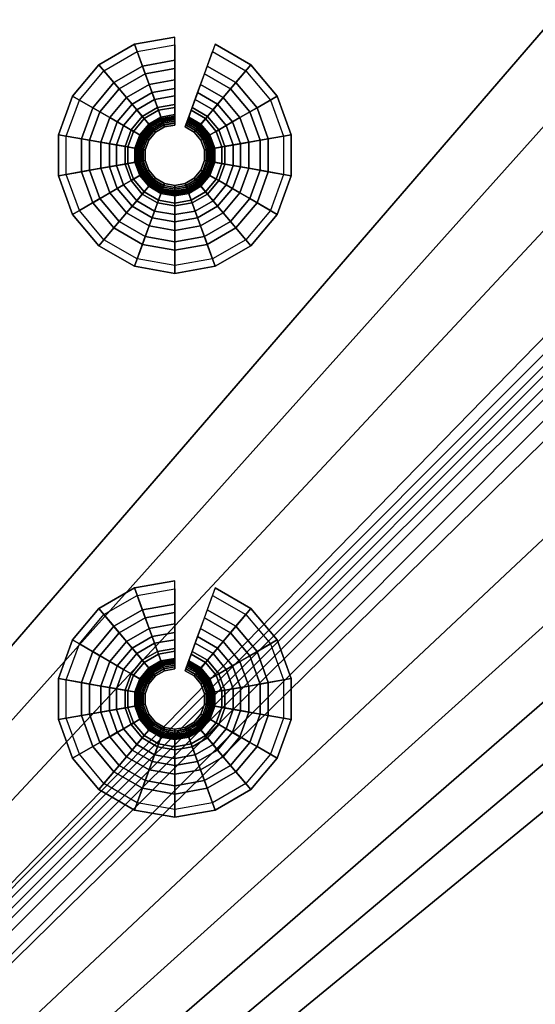
# Model space of a CAD drawing. Extents: x 0 to 47.9, y 0 to 41.2.
# Drawn here: x 32.5 to 33.8, y 7.4 to 9.9 of the extents above; entities that cross this region are included whole.
import ezdxf

# ---------------------------------------------------------------- set-up
doc = ezdxf.new("R2010")
doc.units = 0
doc.layers.add('CROMADO', color=40, linetype='CONTINUOUS')
doc.layers.add('SALIDA', color=140, linetype='CONTINUOUS')

msp = doc.modelspace()

# ---------------------------------------------------------------- linework, layer by layer
at = {"layer": 'CROMADO'}
for points in [[(27.8928, 22.9379, 101.4497), (45.5483, 20.799, 101.4497), (27.9089, 3.098, 101.4497)], [(36.3252, 12.7482, 102.5496), (27.9728, 22.938, 102.5496), (27.9889, 3.098, 102.5496)], [(27.9089, 3.098, 101.4497), (45.5483, 20.799, 101.4497), (45.5773, 20.7389, 101.4497)], [(27.9089, 3.098, 101.4497), (45.5773, 20.7389, 101.4497), (27.9151, 3.0673, 101.4497)], [(27.9151, 3.0673, 101.4497), (45.5773, 20.7389, 101.4497), (45.6295, 20.6973, 101.4497)], [(27.9151, 3.0673, 101.4497), (45.6295, 20.6973, 101.4497), (27.9324, 3.0414, 101.4497)], [(27.9324, 3.0414, 101.4497), (45.6295, 20.6973, 101.4497), (27.989, 3.018, 101.4497)], [(27.989, 3.018, 101.4497), (45.6295, 20.6973, 101.4497), (47.829, 3.0341, 101.4497)], [(36.3252, 12.7482, 102.5496), (27.9889, 3.098, 102.5496), (36.3974, 12.4788, 102.5496)], [(36.3974, 12.4788, 102.5496), (27.9889, 3.098, 102.5496), (36.5152, 12.2261, 102.5496)], [(27.9889, 3.098, 102.5496), (36.6752, 11.9976, 102.5496), (36.5152, 12.2261, 102.5496)], [(27.9889, 3.098, 102.5496), (36.8724, 11.8004, 102.5496), (36.6752, 11.9976, 102.5496)], [(37.1009, 11.6404, 102.5496), (36.8724, 11.8004, 102.5496), (27.9889, 3.098, 102.5496)], [(37.1009, 11.6404, 102.5496), (27.9889, 3.098, 102.5496), (37.3536, 11.5226, 102.5496)], [(37.3536, 11.5226, 102.5496), (27.9889, 3.098, 102.5496), (37.623, 11.4504, 102.5496)], [(47.8289, 3.1141, 102.5496), (38.1787, 11.4504, 102.5496), (27.9889, 3.098, 102.5496)], [(27.9889, 3.098, 102.5496), (38.1787, 11.4504, 102.5496), (37.9009, 11.4261, 102.5496)], [(27.9889, 3.098, 102.5496), (37.9009, 11.4261, 102.5496), (37.623, 11.4504, 102.5496)]]:
    msp.add_3dface(points, dxfattribs=at)

# ---------------------------------------------------------------- meshes
at = {"layer": 'SALIDA'}
mesh = msp.add_polymesh((9, 4), dxfattribs=at)
for k, corner in enumerate([(32.92, 9.7608, 101.2905), (32.92, 9.8108, 101.3589), (32.92, 9.8698, 101.4197), (32.92, 9.8698, 101.4497), (32.8548, 9.7493, 101.2905), (32.8377, 9.7963, 101.3589), (32.8175, 9.8517, 101.4197), (32.8175, 9.8517, 101.4497), (32.7974, 9.7161, 101.2905), (32.7652, 9.7545, 101.3589), (32.7273, 9.7996, 101.4197), (32.7273, 9.7996, 101.4497), (32.7548, 9.6654, 101.2905), (32.7115, 9.6904, 101.3589), (32.6604, 9.7199, 101.4197), (32.6604, 9.7199, 101.4497), (32.7321, 9.6031, 101.2905), (32.6829, 9.6118, 101.3589), (32.6248, 9.6221, 101.4197), (32.6248, 9.6221, 101.4497), (32.7321, 9.5369, 101.2905), (32.6829, 9.5282, 101.3589), (32.6248, 9.5179, 101.4197), (32.6248, 9.5179, 101.4497), (32.7548, 9.4746, 101.2905), (32.7115, 9.4496, 101.3589), (32.6604, 9.4201, 101.4197), (32.6604, 9.4201, 101.4497), (32.7974, 9.4239, 101.2905), (32.7652, 9.3855, 101.3589), (32.7273, 9.3404, 101.4197), (32.7273, 9.3404, 101.4497), (32.8548, 9.3907, 101.2905), (32.8377, 9.3437, 101.3589), (32.8175, 9.2883, 101.4197), (32.8175, 9.2883, 101.4497)]):
    mesh.set_mesh_vertex(divmod(k, 4), corner)
mesh = msp.add_polymesh((9, 9), dxfattribs=at)
for k, corner in enumerate([(32.92, 9.8499, 101.4285), (32.92, 9.7897, 101.3629), (32.92, 9.7389, 101.2896), (32.92, 9.6985, 101.2102), (32.92, 9.6693, 101.126), (32.92, 9.6518, 101.0386), (32.92, 9.6464, 100.9497), (32.92, 9.6515, 100.9504), (32.92, 9.6562, 100.9523), (32.8243, 9.8331, 101.4285), (32.8449, 9.7764, 101.3629), (32.8623, 9.7287, 101.2896), (32.8761, 9.6908, 101.2102), (32.8861, 9.6633, 101.126), (32.892, 9.6469, 101.0386), (32.8939, 9.6418, 100.9497), (32.8922, 9.6466, 100.9504), (32.8905, 9.651, 100.9523), (32.7401, 9.7844, 101.4285), (32.7788, 9.7383, 101.3629), (32.8115, 9.6994, 101.2896), (32.8374, 9.6685, 101.2102), (32.8562, 9.6461, 101.126), (32.8674, 9.6327, 101.0386), (32.8709, 9.6285, 100.9497), (32.8677, 9.6324, 100.9504), (32.8646, 9.6361, 100.9523), (32.6776, 9.71, 101.4285), (32.7298, 9.6798, 101.3629), (32.7738, 9.6544, 101.2896), (32.8087, 9.6343, 101.2102), (32.834, 9.6197, 101.126), (32.8492, 9.6109, 101.0386), (32.8539, 9.6082, 100.9497), (32.8495, 9.6107, 100.9504), (32.8453, 9.6131, 100.9523), (32.6443, 9.6186, 101.4285), (32.7037, 9.6081, 101.3629), (32.7537, 9.5993, 101.2896), (32.7935, 9.5923, 101.2102), (32.8222, 9.5872, 101.126), (32.8394, 9.5842, 101.0386), (32.8448, 9.5833, 100.9497), (32.8398, 9.5841, 100.9504), (32.8351, 9.585, 100.9523), (32.6443, 9.5214, 101.4285), (32.7037, 9.5319, 101.3629), (32.7537, 9.5407, 101.2896), (32.7935, 9.5477, 101.2102), (32.8222, 9.5528, 101.126), (32.8394, 9.5558, 101.0386), (32.8448, 9.5567, 100.9497), (32.8398, 9.5559, 100.9504), (32.8351, 9.555, 100.9523), (32.6776, 9.43, 101.4285), (32.7298, 9.4602, 101.3629), (32.7738, 9.4856, 101.2896), (32.8087, 9.5057, 101.2102), (32.834, 9.5203, 101.126), (32.8492, 9.5291, 101.0386), (32.8539, 9.5318, 100.9497), (32.8495, 9.5293, 100.9504), (32.8453, 9.5269, 100.9523), (32.7401, 9.3556, 101.4285), (32.7788, 9.4017, 101.3629), (32.8115, 9.4406, 101.2896), (32.8374, 9.4716, 101.2102), (32.8562, 9.4939, 101.126), (32.8674, 9.5073, 101.0386), (32.8709, 9.5115, 100.9497), (32.8677, 9.5076, 100.9504), (32.8646, 9.5039, 100.9523), (32.8243, 9.3069, 101.4285), (32.8449, 9.3636, 101.3629), (32.8623, 9.4113, 101.2896), (32.8761, 9.4492, 101.2102), (32.8861, 9.4767, 101.126), (32.892, 9.4931, 101.0386), (32.8939, 9.4983, 100.9497), (32.8922, 9.4934, 100.9504), (32.8905, 9.489, 100.9523)]):
    mesh.set_mesh_vertex(divmod(k, 9), corner)
mesh = msp.add_polymesh((2, 4), dxfattribs=at)
for k, corner in enumerate([(33.0426, 9.7161, 101.2905), (33.0748, 9.7545, 101.3589), (33.1127, 9.7996, 101.4197), (33.1127, 9.7996, 101.4497), (32.9853, 9.7493, 101.2905), (33.0024, 9.7963, 101.3589), (33.0225, 9.8517, 101.4197), (33.0225, 9.8517, 101.4497)]):
    mesh.set_mesh_vertex(divmod(k, 4), corner)
mesh = msp.add_polymesh((2, 9), dxfattribs=at)
for k, corner in enumerate([(33.1, 9.7844, 101.4285), (33.0612, 9.7383, 101.3629), (33.0286, 9.6994, 101.2896), (33.0026, 9.6685, 101.2102), (32.9839, 9.6461, 101.126), (32.9726, 9.6327, 101.0386), (32.9691, 9.6285, 100.9497), (32.9724, 9.6324, 100.9504), (32.9754, 9.6361, 100.9523), (33.0158, 9.8331, 101.4285), (32.9952, 9.7764, 101.3629), (32.9778, 9.7287, 101.2896), (32.964, 9.6908, 101.2102), (32.954, 9.6633, 101.126), (32.948, 9.6469, 101.0386), (32.9461, 9.6418, 100.9497), (32.9479, 9.6466, 100.9504), (32.9495, 9.651, 100.9523)]):
    mesh.set_mesh_vertex(divmod(k, 9), corner)
mesh = msp.add_polymesh((9, 4), dxfattribs=at)
for k, corner in enumerate([(32.8548, 9.3907, 101.2905), (32.8377, 9.3437, 101.3589), (32.8175, 9.2883, 101.4197), (32.8175, 9.2883, 101.4497), (32.92, 9.3792, 101.2905), (32.92, 9.3292, 101.3589), (32.92, 9.2702, 101.4197), (32.92, 9.2702, 101.4497), (32.9853, 9.3907, 101.2905), (33.0024, 9.3437, 101.3589), (33.0225, 9.2883, 101.4197), (33.0225, 9.2883, 101.4497), (33.0426, 9.4239, 101.2905), (33.0748, 9.3855, 101.3589), (33.1127, 9.3404, 101.4197), (33.1127, 9.3404, 101.4497), (33.0852, 9.4746, 101.2905), (33.1286, 9.4496, 101.3589), (33.1796, 9.4201, 101.4197), (33.1796, 9.4201, 101.4497), (33.1079, 9.5369, 101.2905), (33.1572, 9.5282, 101.3589), (33.2152, 9.5179, 101.4197), (33.2152, 9.5179, 101.4497), (33.1079, 9.6031, 101.2905), (33.1572, 9.6118, 101.3589), (33.2152, 9.6221, 101.4197), (33.2152, 9.6221, 101.4497), (33.0852, 9.6654, 101.2905), (33.1286, 9.6904, 101.3589), (33.1796, 9.7199, 101.4197), (33.1796, 9.7199, 101.4497), (33.0426, 9.7161, 101.2905), (33.0748, 9.7545, 101.3589), (33.1127, 9.7996, 101.4197), (33.1127, 9.7996, 101.4497)]):
    mesh.set_mesh_vertex(divmod(k, 4), corner)
mesh = msp.add_polymesh((9, 9), dxfattribs=at)
for k, corner in enumerate([(32.8243, 9.3069, 101.4285), (32.8449, 9.3636, 101.3629), (32.8623, 9.4113, 101.2896), (32.8761, 9.4492, 101.2102), (32.8861, 9.4767, 101.126), (32.892, 9.4931, 101.0386), (32.8939, 9.4983, 100.9497), (32.8922, 9.4934, 100.9504), (32.8905, 9.489, 100.9523), (32.92, 9.2901, 101.4285), (32.92, 9.3503, 101.3629), (32.92, 9.4011, 101.2896), (32.92, 9.4415, 101.2102), (32.92, 9.4707, 101.126), (32.92, 9.4882, 101.0386), (32.92, 9.4936, 100.9497), (32.92, 9.4885, 100.9504), (32.92, 9.4838, 100.9523), (33.0158, 9.3069, 101.4285), (32.9952, 9.3636, 101.3629), (32.9778, 9.4113, 101.2896), (32.964, 9.4492, 101.2102), (32.954, 9.4767, 101.126), (32.948, 9.4931, 101.0386), (32.9461, 9.4983, 100.9497), (32.9479, 9.4934, 100.9504), (32.9495, 9.489, 100.9523), (33.1, 9.3556, 101.4285), (33.0612, 9.4017, 101.3629), (33.0286, 9.4406, 101.2896), (33.0026, 9.4716, 101.2102), (32.9839, 9.4939, 101.126), (32.9726, 9.5073, 101.0386), (32.9691, 9.5115, 100.9497), (32.9724, 9.5076, 100.9504), (32.9754, 9.5039, 100.9523), (33.1624, 9.43, 101.4285), (33.1103, 9.4602, 101.3629), (33.0663, 9.4856, 101.2896), (33.0313, 9.5057, 101.2102), (33.006, 9.5203, 101.126), (32.9909, 9.5291, 101.0386), (32.9861, 9.5318, 100.9497), (32.9906, 9.5293, 100.9504), (32.9947, 9.5269, 100.9523), (33.1957, 9.5214, 101.4285), (33.1364, 9.5319, 101.3629), (33.0863, 9.5407, 101.2896), (33.0466, 9.5477, 101.2102), (33.0178, 9.5528, 101.126), (33.0006, 9.5558, 101.0386), (32.9952, 9.5567, 100.9497), (33.0003, 9.5559, 100.9504), (33.0049, 9.555, 100.9523), (33.1957, 9.6186, 101.4285), (33.1364, 9.6081, 101.3629), (33.0863, 9.5993, 101.2896), (33.0466, 9.5923, 101.2102), (33.0178, 9.5872, 101.126), (33.0006, 9.5842, 101.0386), (32.9952, 9.5833, 100.9497), (33.0003, 9.5841, 100.9504), (33.0049, 9.585, 100.9523), (33.1624, 9.71, 101.4285), (33.1103, 9.6798, 101.3629), (33.0663, 9.6544, 101.2896), (33.0313, 9.6343, 101.2102), (33.006, 9.6197, 101.126), (32.9909, 9.6109, 101.0386), (32.9861, 9.6082, 100.9497), (32.9906, 9.6107, 100.9504), (32.9947, 9.6131, 100.9523), (33.1, 9.7844, 101.4285), (33.0612, 9.7383, 101.3629), (33.0286, 9.6994, 101.2896), (33.0026, 9.6685, 101.2102), (32.9839, 9.6461, 101.126), (32.9726, 9.6327, 101.0386), (32.9691, 9.6285, 100.9497), (32.9724, 9.6324, 100.9504), (32.9754, 9.6361, 100.9523)]):
    mesh.set_mesh_vertex(divmod(k, 9), corner)
mesh = msp.add_polymesh((9, 9), dxfattribs=at)
for k, corner in enumerate([(32.92, 9.6562, 100.9523), (32.92, 9.6603, 100.9555), (32.92, 9.6635, 100.9596), (32.92, 9.6655, 100.9643), (32.92, 9.6662, 100.9694), (32.92, 9.6729, 101.0539), (32.92, 9.6912, 101.1366), (32.92, 9.7206, 101.2159), (32.92, 9.7608, 101.2905), (32.8905, 9.651, 100.9523), (32.8891, 9.6549, 100.9555), (32.888, 9.6578, 100.9596), (32.8874, 9.6597, 100.9643), (32.8871, 9.6604, 100.9694), (32.8848, 9.6667, 101.0539), (32.8786, 9.6839, 101.1366), (32.8685, 9.7116, 101.2159), (32.8548, 9.7493, 101.2905), (32.8646, 9.6361, 100.9523), (32.862, 9.6392, 100.9555), (32.8599, 9.6416, 100.9596), (32.8586, 9.6431, 100.9643), (32.8582, 9.6437, 100.9694), (32.8539, 9.6488, 101.0539), (32.8421, 9.6628, 101.1366), (32.8232, 9.6854, 101.2159), (32.7974, 9.7161, 101.2905), (32.8453, 9.6131, 100.9523), (32.8418, 9.6152, 100.9555), (32.8391, 9.6167, 100.9596), (32.8373, 9.6177, 100.9643), (32.8367, 9.6181, 100.9694), (32.8309, 9.6215, 101.0539), (32.8151, 9.6306, 101.1366), (32.7896, 9.6453, 101.2159), (32.7548, 9.6654, 101.2905), (32.8351, 9.585, 100.9523), (32.8311, 9.5857, 100.9555), (32.828, 9.5862, 100.9596), (32.826, 9.5866, 100.9643), (32.8253, 9.5867, 100.9694), (32.8187, 9.5879, 101.0539), (32.8007, 9.591, 101.1366), (32.7717, 9.5962, 101.2159), (32.7321, 9.6031, 101.2905), (32.8351, 9.555, 100.9523), (32.8311, 9.5543, 100.9555), (32.828, 9.5538, 100.9596), (32.826, 9.5534, 100.9643), (32.8253, 9.5533, 100.9694), (32.8187, 9.5521, 101.0539), (32.8007, 9.549, 101.1366), (32.7717, 9.5438, 101.2159), (32.7321, 9.5369, 101.2905), (32.8453, 9.5269, 100.9523), (32.8418, 9.5248, 100.9555), (32.8391, 9.5233, 100.9596), (32.8373, 9.5223, 100.9643), (32.8367, 9.5219, 100.9694), (32.8309, 9.5186, 101.0539), (32.8151, 9.5094, 101.1366), (32.7896, 9.4947, 101.2159), (32.7548, 9.4746, 101.2905), (32.8646, 9.5039, 100.9523), (32.862, 9.5008, 100.9555), (32.8599, 9.4984, 100.9596), (32.8586, 9.4969, 100.9643), (32.8582, 9.4963, 100.9694), (32.8539, 9.4912, 101.0539), (32.8421, 9.4772, 101.1366), (32.8232, 9.4546, 101.2159), (32.7974, 9.4239, 101.2905), (32.8905, 9.489, 100.9523), (32.8891, 9.4851, 100.9555), (32.888, 9.4822, 100.9596), (32.8874, 9.4803, 100.9643), (32.8871, 9.4796, 100.9694), (32.8848, 9.4733, 101.0539), (32.8786, 9.4561, 101.1366), (32.8685, 9.4284, 101.2159), (32.8548, 9.3907, 101.2905)]):
    mesh.set_mesh_vertex(divmod(k, 9), corner)
mesh = msp.add_polymesh((2, 9), dxfattribs=at)
for k, corner in enumerate([(32.9754, 9.6361, 100.9523), (32.9781, 9.6392, 100.9555), (32.9801, 9.6416, 100.9596), (32.9814, 9.6431, 100.9643), (32.9819, 9.6437, 100.9694), (32.9862, 9.6488, 101.0539), (32.9979, 9.6628, 101.1366), (33.0169, 9.6854, 101.2159), (33.0426, 9.7161, 101.2905), (32.9495, 9.651, 100.9523), (32.9509, 9.6549, 100.9555), (32.952, 9.6578, 100.9596), (32.9527, 9.6597, 100.9643), (32.9529, 9.6604, 100.9694), (32.9552, 9.6667, 101.0539), (32.9615, 9.6839, 101.1366), (32.9715, 9.7116, 101.2159), (32.9853, 9.7493, 101.2905)]):
    mesh.set_mesh_vertex(divmod(k, 9), corner)
mesh = msp.add_polymesh((9, 9), dxfattribs=at)
for k, corner in enumerate([(32.8905, 9.489, 100.9523), (32.8891, 9.4851, 100.9555), (32.888, 9.4822, 100.9596), (32.8874, 9.4803, 100.9643), (32.8871, 9.4796, 100.9694), (32.8848, 9.4733, 101.0539), (32.8786, 9.4561, 101.1366), (32.8685, 9.4284, 101.2159), (32.8548, 9.3907, 101.2905), (32.92, 9.4838, 100.9523), (32.92, 9.4797, 100.9555), (32.92, 9.4765, 100.9596), (32.92, 9.4745, 100.9643), (32.92, 9.4738, 100.9694), (32.92, 9.4671, 101.0539), (32.92, 9.4488, 101.1366), (32.92, 9.4194, 101.2159), (32.92, 9.3792, 101.2905), (32.9495, 9.489, 100.9523), (32.9509, 9.4851, 100.9555), (32.952, 9.4822, 100.9596), (32.9527, 9.4803, 100.9643), (32.9529, 9.4796, 100.9694), (32.9552, 9.4733, 101.0539), (32.9615, 9.4561, 101.1366), (32.9715, 9.4284, 101.2159), (32.9853, 9.3907, 101.2905), (32.9754, 9.5039, 100.9523), (32.9781, 9.5008, 100.9555), (32.9801, 9.4984, 100.9596), (32.9814, 9.4969, 100.9643), (32.9819, 9.4963, 100.9694), (32.9862, 9.4912, 101.0539), (32.9979, 9.4772, 101.1366), (33.0169, 9.4546, 101.2159), (33.0426, 9.4239, 101.2905), (32.9947, 9.5269, 100.9523), (32.9982, 9.5248, 100.9555), (33.001, 9.5233, 100.9596), (33.0027, 9.5223, 100.9643), (33.0033, 9.5219, 100.9694), (33.0091, 9.5186, 101.0539), (33.025, 9.5094, 101.1366), (33.0505, 9.4947, 101.2159), (33.0852, 9.4746, 101.2905), (33.0049, 9.555, 100.9523), (33.009, 9.5543, 100.9555), (33.0121, 9.5538, 100.9596), (33.0141, 9.5534, 100.9643), (33.0148, 9.5533, 100.9694), (33.0214, 9.5521, 101.0539), (33.0393, 9.549, 101.1366), (33.0684, 9.5438, 101.2159), (33.1079, 9.5369, 101.2905), (33.0049, 9.585, 100.9523), (33.009, 9.5857, 100.9555), (33.0121, 9.5862, 100.9596), (33.0141, 9.5866, 100.9643), (33.0148, 9.5867, 100.9694), (33.0214, 9.5879, 101.0539), (33.0393, 9.591, 101.1366), (33.0684, 9.5962, 101.2159), (33.1079, 9.6031, 101.2905), (32.9947, 9.6131, 100.9523), (32.9982, 9.6152, 100.9555), (33.001, 9.6167, 100.9596), (33.0027, 9.6177, 100.9643), (33.0033, 9.6181, 100.9694), (33.0091, 9.6215, 101.0539), (33.025, 9.6306, 101.1366), (33.0505, 9.6453, 101.2159), (33.0852, 9.6654, 101.2905), (32.9754, 9.6361, 100.9523), (32.9781, 9.6392, 100.9555), (32.9801, 9.6416, 100.9596), (32.9814, 9.6431, 100.9643), (32.9819, 9.6437, 100.9694), (32.9862, 9.6488, 101.0539), (32.9979, 9.6628, 101.1366), (33.0169, 9.6854, 101.2159), (33.0426, 9.7161, 101.2905)]):
    mesh.set_mesh_vertex(divmod(k, 9), corner)
mesh = msp.add_polymesh((9, 4), dxfattribs=at)
for k, corner in enumerate([(32.92, 8.3816, 101.2905), (32.92, 8.4316, 101.3589), (32.92, 8.4905, 101.4197), (32.92, 8.4905, 101.4497), (32.8548, 8.3701, 101.2905), (32.8377, 8.4171, 101.3589), (32.8175, 8.4725, 101.4197), (32.8175, 8.4725, 101.4497), (32.7974, 8.3369, 101.2905), (32.7652, 8.3753, 101.3589), (32.7273, 8.4204, 101.4197), (32.7273, 8.4204, 101.4497), (32.7548, 8.2862, 101.2905), (32.7115, 8.3112, 101.3589), (32.6604, 8.3407, 101.4197), (32.6604, 8.3407, 101.4497), (32.7321, 8.2239, 101.2905), (32.6829, 8.2326, 101.3589), (32.6248, 8.2428, 101.4197), (32.6248, 8.2428, 101.4497), (32.7321, 8.1577, 101.2905), (32.6829, 8.149, 101.3589), (32.6248, 8.1387, 101.4197), (32.6248, 8.1387, 101.4497), (32.7548, 8.0954, 101.2905), (32.7115, 8.0704, 101.3589), (32.6604, 8.0409, 101.4197), (32.6604, 8.0409, 101.4497), (32.7974, 8.0446, 101.2905), (32.7652, 8.0063, 101.3589), (32.7273, 7.9612, 101.4197), (32.7273, 7.9612, 101.4497), (32.8548, 8.0115, 101.2905), (32.8377, 7.9645, 101.3589), (32.8175, 7.9091, 101.4197), (32.8175, 7.9091, 101.4497)]):
    mesh.set_mesh_vertex(divmod(k, 4), corner)
mesh = msp.add_polymesh((9, 9), dxfattribs=at)
for k, corner in enumerate([(32.92, 8.4707, 101.4285), (32.92, 8.4105, 101.3629), (32.92, 8.3597, 101.2896), (32.92, 8.3193, 101.2102), (32.92, 8.2901, 101.126), (32.92, 8.2726, 101.0386), (32.92, 8.2671, 100.9497), (32.92, 8.2723, 100.9504), (32.92, 8.277, 100.9523), (32.8243, 8.4538, 101.4285), (32.8449, 8.3972, 101.3629), (32.8623, 8.3495, 101.2896), (32.8761, 8.3116, 101.2102), (32.8861, 8.2841, 101.126), (32.892, 8.2677, 101.0386), (32.8939, 8.2625, 100.9497), (32.8922, 8.2674, 100.9504), (32.8905, 8.2718, 100.9523), (32.7401, 8.4052, 101.4285), (32.7788, 8.3591, 101.3629), (32.8115, 8.3202, 101.2896), (32.8374, 8.2892, 101.2102), (32.8562, 8.2669, 101.126), (32.8674, 8.2535, 101.0386), (32.8709, 8.2493, 100.9497), (32.8677, 8.2532, 100.9504), (32.8646, 8.2569, 100.9523), (32.6776, 8.3308, 101.4285), (32.7298, 8.3006, 101.3629), (32.7738, 8.2752, 101.2896), (32.8087, 8.2551, 101.2102), (32.834, 8.2405, 101.126), (32.8492, 8.2317, 101.0386), (32.8539, 8.229, 100.9497), (32.8495, 8.2315, 100.9504), (32.8453, 8.2339, 100.9523), (32.6443, 8.2394, 101.4285), (32.7037, 8.2289, 101.3629), (32.7537, 8.2201, 101.2896), (32.7935, 8.2131, 101.2102), (32.8222, 8.208, 101.126), (32.8394, 8.205, 101.0386), (32.8448, 8.2041, 100.9497), (32.8398, 8.2049, 100.9504), (32.8351, 8.2058, 100.9523), (32.6443, 8.1422, 101.4285), (32.7037, 8.1526, 101.3629), (32.7537, 8.1615, 101.2896), (32.7935, 8.1685, 101.2102), (32.8222, 8.1735, 101.126), (32.8394, 8.1766, 101.0386), (32.8448, 8.1775, 100.9497), (32.8398, 8.1766, 100.9504), (32.8351, 8.1758, 100.9523), (32.6776, 8.0508, 101.4285), (32.7298, 8.081, 101.3629), (32.7738, 8.1064, 101.2896), (32.8087, 8.1265, 101.2102), (32.834, 8.1411, 101.126), (32.8492, 8.1499, 101.0386), (32.8539, 8.1526, 100.9497), (32.8495, 8.1501, 100.9504), (32.8453, 8.1477, 100.9523), (32.7401, 7.9764, 101.4285), (32.7788, 8.0225, 101.3629), (32.8115, 8.0614, 101.2896), (32.8374, 8.0923, 101.2102), (32.8562, 8.1147, 101.126), (32.8674, 8.1281, 101.0386), (32.8709, 8.1323, 100.9497), (32.8677, 8.1284, 100.9504), (32.8646, 8.1247, 100.9523), (32.8243, 7.9277, 101.4285), (32.8449, 7.9844, 101.3629), (32.8623, 8.0321, 101.2896), (32.8761, 8.07, 101.2102), (32.8861, 8.0975, 101.126), (32.892, 8.1139, 101.0386), (32.8939, 8.119, 100.9497), (32.8922, 8.1142, 100.9504), (32.8905, 8.1098, 100.9523)]):
    mesh.set_mesh_vertex(divmod(k, 9), corner)
mesh = msp.add_polymesh((2, 4), dxfattribs=at)
for k, corner in enumerate([(33.0426, 8.3369, 101.2905), (33.0748, 8.3753, 101.3589), (33.1127, 8.4204, 101.4197), (33.1127, 8.4204, 101.4497), (32.9853, 8.3701, 101.2905), (33.0024, 8.4171, 101.3589), (33.0225, 8.4725, 101.4197), (33.0225, 8.4725, 101.4497)]):
    mesh.set_mesh_vertex(divmod(k, 4), corner)
mesh = msp.add_polymesh((2, 9), dxfattribs=at)
for k, corner in enumerate([(33.1, 8.4052, 101.4285), (33.0612, 8.3591, 101.3629), (33.0286, 8.3202, 101.2896), (33.0026, 8.2892, 101.2102), (32.9839, 8.2669, 101.126), (32.9726, 8.2535, 101.0386), (32.9691, 8.2493, 100.9497), (32.9724, 8.2532, 100.9504), (32.9754, 8.2569, 100.9523), (33.0158, 8.4538, 101.4285), (32.9952, 8.3972, 101.3629), (32.9778, 8.3495, 101.2896), (32.964, 8.3116, 101.2102), (32.954, 8.2841, 101.126), (32.948, 8.2677, 101.0386), (32.9461, 8.2625, 100.9497), (32.9479, 8.2674, 100.9504), (32.9495, 8.2718, 100.9523)]):
    mesh.set_mesh_vertex(divmod(k, 9), corner)
mesh = msp.add_polymesh((9, 4), dxfattribs=at)
for k, corner in enumerate([(32.8548, 8.0115, 101.2905), (32.8377, 7.9645, 101.3589), (32.8175, 7.9091, 101.4197), (32.8175, 7.9091, 101.4497), (32.92, 8, 101.2905), (32.92, 7.95, 101.3589), (32.92, 7.891, 101.4197), (32.92, 7.891, 101.4497), (32.9853, 8.0115, 101.2905), (33.0024, 7.9645, 101.3589), (33.0225, 7.9091, 101.4197), (33.0225, 7.9091, 101.4497), (33.0426, 8.0446, 101.2905), (33.0748, 8.0063, 101.3589), (33.1127, 7.9612, 101.4197), (33.1127, 7.9612, 101.4497), (33.0852, 8.0954, 101.2905), (33.1286, 8.0704, 101.3589), (33.1796, 8.0409, 101.4197), (33.1796, 8.0409, 101.4497), (33.1079, 8.1577, 101.2905), (33.1572, 8.149, 101.3589), (33.2152, 8.1387, 101.4197), (33.2152, 8.1387, 101.4497), (33.1079, 8.2239, 101.2905), (33.1572, 8.2326, 101.3589), (33.2152, 8.2428, 101.4197), (33.2152, 8.2428, 101.4497), (33.0852, 8.2862, 101.2905), (33.1286, 8.3112, 101.3589), (33.1796, 8.3407, 101.4197), (33.1796, 8.3407, 101.4497), (33.0426, 8.3369, 101.2905), (33.0748, 8.3753, 101.3589), (33.1127, 8.4204, 101.4197), (33.1127, 8.4204, 101.4497)]):
    mesh.set_mesh_vertex(divmod(k, 4), corner)
mesh = msp.add_polymesh((9, 9), dxfattribs=at)
for k, corner in enumerate([(32.8243, 7.9277, 101.4285), (32.8449, 7.9844, 101.3629), (32.8623, 8.0321, 101.2896), (32.8761, 8.07, 101.2102), (32.8861, 8.0975, 101.126), (32.892, 8.1139, 101.0386), (32.8939, 8.119, 100.9497), (32.8922, 8.1142, 100.9504), (32.8905, 8.1098, 100.9523), (32.92, 7.9109, 101.4285), (32.92, 7.9711, 101.3629), (32.92, 8.0219, 101.2896), (32.92, 8.0623, 101.2102), (32.92, 8.0915, 101.126), (32.92, 8.109, 101.0386), (32.92, 8.1144, 100.9497), (32.92, 8.1093, 100.9504), (32.92, 8.1046, 100.9523), (33.0158, 7.9277, 101.4285), (32.9952, 7.9844, 101.3629), (32.9778, 8.0321, 101.2896), (32.964, 8.07, 101.2102), (32.954, 8.0975, 101.126), (32.948, 8.1139, 101.0386), (32.9461, 8.119, 100.9497), (32.9479, 8.1142, 100.9504), (32.9495, 8.1098, 100.9523), (33.1, 7.9764, 101.4285), (33.0612, 8.0225, 101.3629), (33.0286, 8.0614, 101.2896), (33.0026, 8.0923, 101.2102), (32.9839, 8.1147, 101.126), (32.9726, 8.1281, 101.0386), (32.9691, 8.1323, 100.9497), (32.9724, 8.1284, 100.9504), (32.9754, 8.1247, 100.9523), (33.1624, 8.0508, 101.4285), (33.1103, 8.081, 101.3629), (33.0663, 8.1064, 101.2896), (33.0313, 8.1265, 101.2102), (33.006, 8.1411, 101.126), (32.9909, 8.1499, 101.0386), (32.9861, 8.1526, 100.9497), (32.9906, 8.1501, 100.9504), (32.9947, 8.1477, 100.9523), (33.1957, 8.1422, 101.4285), (33.1364, 8.1526, 101.3629), (33.0863, 8.1615, 101.2896), (33.0466, 8.1685, 101.2102), (33.0178, 8.1735, 101.126), (33.0006, 8.1766, 101.0386), (32.9952, 8.1775, 100.9497), (33.0003, 8.1766, 100.9504), (33.0049, 8.1758, 100.9523), (33.1957, 8.2394, 101.4285), (33.1364, 8.2289, 101.3629), (33.0863, 8.2201, 101.2896), (33.0466, 8.2131, 101.2102), (33.0178, 8.208, 101.126), (33.0006, 8.205, 101.0386), (32.9952, 8.2041, 100.9497), (33.0003, 8.2049, 100.9504), (33.0049, 8.2058, 100.9523), (33.1624, 8.3308, 101.4285), (33.1103, 8.3006, 101.3629), (33.0663, 8.2752, 101.2896), (33.0313, 8.2551, 101.2102), (33.006, 8.2405, 101.126), (32.9909, 8.2317, 101.0386), (32.9861, 8.229, 100.9497), (32.9906, 8.2315, 100.9504), (32.9947, 8.2339, 100.9523), (33.1, 8.4052, 101.4285), (33.0612, 8.3591, 101.3629), (33.0286, 8.3202, 101.2896), (33.0026, 8.2892, 101.2102), (32.9839, 8.2669, 101.126), (32.9726, 8.2535, 101.0386), (32.9691, 8.2493, 100.9497), (32.9724, 8.2532, 100.9504), (32.9754, 8.2569, 100.9523)]):
    mesh.set_mesh_vertex(divmod(k, 9), corner)
mesh = msp.add_polymesh((9, 9), dxfattribs=at)
for k, corner in enumerate([(32.92, 8.277, 100.9523), (32.92, 8.2811, 100.9555), (32.92, 8.2843, 100.9596), (32.92, 8.2863, 100.9643), (32.92, 8.287, 100.9694), (32.92, 8.2937, 101.0539), (32.92, 8.312, 101.1366), (32.92, 8.3414, 101.2159), (32.92, 8.3816, 101.2905), (32.8905, 8.2718, 100.9523), (32.8891, 8.2757, 100.9555), (32.888, 8.2786, 100.9596), (32.8874, 8.2805, 100.9643), (32.8871, 8.2812, 100.9694), (32.8848, 8.2875, 101.0539), (32.8786, 8.3047, 101.1366), (32.8685, 8.3324, 101.2159), (32.8548, 8.3701, 101.2905), (32.8646, 8.2569, 100.9523), (32.862, 8.26, 100.9555), (32.8599, 8.2624, 100.9596), (32.8586, 8.2639, 100.9643), (32.8582, 8.2645, 100.9694), (32.8539, 8.2696, 101.0539), (32.8421, 8.2836, 101.1366), (32.8232, 8.3062, 101.2159), (32.7974, 8.3369, 101.2905), (32.8453, 8.2339, 100.9523), (32.8418, 8.236, 100.9555), (32.8391, 8.2375, 100.9596), (32.8373, 8.2385, 100.9643), (32.8367, 8.2389, 100.9694), (32.8309, 8.2422, 101.0539), (32.8151, 8.2514, 101.1366), (32.7896, 8.2661, 101.2159), (32.7548, 8.2862, 101.2905), (32.8351, 8.2058, 100.9523), (32.8311, 8.2065, 100.9555), (32.828, 8.207, 100.9596), (32.826, 8.2074, 100.9643), (32.8253, 8.2075, 100.9694), (32.8187, 8.2087, 101.0539), (32.8007, 8.2118, 101.1366), (32.7717, 8.217, 101.2159), (32.7321, 8.2239, 101.2905), (32.8351, 8.1758, 100.9523), (32.8311, 8.1751, 100.9555), (32.828, 8.1746, 100.9596), (32.826, 8.1742, 100.9643), (32.8253, 8.1741, 100.9694), (32.8187, 8.1729, 101.0539), (32.8007, 8.1698, 101.1366), (32.7717, 8.1646, 101.2159), (32.7321, 8.1577, 101.2905), (32.8453, 8.1477, 100.9523), (32.8418, 8.1456, 100.9555), (32.8391, 8.1441, 100.9596), (32.8373, 8.1431, 100.9643), (32.8367, 8.1427, 100.9694), (32.8309, 8.1393, 101.0539), (32.8151, 8.1302, 101.1366), (32.7896, 8.1155, 101.2159), (32.7548, 8.0954, 101.2905), (32.8646, 8.1247, 100.9523), (32.862, 8.1216, 100.9555), (32.8599, 8.1192, 100.9596), (32.8586, 8.1177, 100.9643), (32.8582, 8.1171, 100.9694), (32.8539, 8.112, 101.0539), (32.8421, 8.098, 101.1366), (32.8232, 8.0754, 101.2159), (32.7974, 8.0446, 101.2905), (32.8905, 8.1098, 100.9523), (32.8891, 8.1059, 100.9555), (32.888, 8.1029, 100.9596), (32.8874, 8.1011, 100.9643), (32.8871, 8.1004, 100.9694), (32.8848, 8.0941, 101.0539), (32.8786, 8.0769, 101.1366), (32.8685, 8.0492, 101.2159), (32.8548, 8.0115, 101.2905)]):
    mesh.set_mesh_vertex(divmod(k, 9), corner)
mesh = msp.add_polymesh((2, 9), dxfattribs=at)
for k, corner in enumerate([(32.9754, 8.2569, 100.9523), (32.9781, 8.26, 100.9555), (32.9801, 8.2624, 100.9596), (32.9814, 8.2639, 100.9643), (32.9819, 8.2645, 100.9694), (32.9862, 8.2696, 101.0539), (32.9979, 8.2836, 101.1366), (33.0169, 8.3062, 101.2159), (33.0426, 8.3369, 101.2905), (32.9495, 8.2718, 100.9523), (32.9509, 8.2757, 100.9555), (32.952, 8.2786, 100.9596), (32.9527, 8.2805, 100.9643), (32.9529, 8.2812, 100.9694), (32.9552, 8.2875, 101.0539), (32.9615, 8.3047, 101.1366), (32.9715, 8.3324, 101.2159), (32.9853, 8.3701, 101.2905)]):
    mesh.set_mesh_vertex(divmod(k, 9), corner)
mesh = msp.add_polymesh((9, 9), dxfattribs=at)
for k, corner in enumerate([(32.8905, 8.1098, 100.9523), (32.8891, 8.1059, 100.9555), (32.888, 8.1029, 100.9596), (32.8874, 8.1011, 100.9643), (32.8871, 8.1004, 100.9694), (32.8848, 8.0941, 101.0539), (32.8786, 8.0769, 101.1366), (32.8685, 8.0492, 101.2159), (32.8548, 8.0115, 101.2905), (32.92, 8.1046, 100.9523), (32.92, 8.1005, 100.9555), (32.92, 8.0973, 100.9596), (32.92, 8.0953, 100.9643), (32.92, 8.0946, 100.9694), (32.92, 8.0879, 101.0539), (32.92, 8.0696, 101.1366), (32.92, 8.0401, 101.2159), (32.92, 8, 101.2905), (32.9495, 8.1098, 100.9523), (32.9509, 8.1059, 100.9555), (32.952, 8.1029, 100.9596), (32.9527, 8.1011, 100.9643), (32.9529, 8.1004, 100.9694), (32.9552, 8.0941, 101.0539), (32.9615, 8.0769, 101.1366), (32.9715, 8.0492, 101.2159), (32.9853, 8.0115, 101.2905), (32.9754, 8.1247, 100.9523), (32.9781, 8.1216, 100.9555), (32.9801, 8.1192, 100.9596), (32.9814, 8.1177, 100.9643), (32.9819, 8.1171, 100.9694), (32.9862, 8.112, 101.0539), (32.9979, 8.098, 101.1366), (33.0169, 8.0754, 101.2159), (33.0426, 8.0446, 101.2905), (32.9947, 8.1477, 100.9523), (32.9982, 8.1456, 100.9555), (33.001, 8.1441, 100.9596), (33.0027, 8.1431, 100.9643), (33.0033, 8.1427, 100.9694), (33.0091, 8.1393, 101.0539), (33.025, 8.1302, 101.1366), (33.0505, 8.1155, 101.2159), (33.0852, 8.0954, 101.2905), (33.0049, 8.1758, 100.9523), (33.009, 8.1751, 100.9555), (33.0121, 8.1746, 100.9596), (33.0141, 8.1742, 100.9643), (33.0148, 8.1741, 100.9694), (33.0214, 8.1729, 101.0539), (33.0393, 8.1698, 101.1366), (33.0684, 8.1646, 101.2159), (33.1079, 8.1577, 101.2905), (33.0049, 8.2058, 100.9523), (33.009, 8.2065, 100.9555), (33.0121, 8.207, 100.9596), (33.0141, 8.2074, 100.9643), (33.0148, 8.2075, 100.9694), (33.0214, 8.2087, 101.0539), (33.0393, 8.2118, 101.1366), (33.0684, 8.217, 101.2159), (33.1079, 8.2239, 101.2905), (32.9947, 8.2339, 100.9523), (32.9982, 8.236, 100.9555), (33.001, 8.2375, 100.9596), (33.0027, 8.2385, 100.9643), (33.0033, 8.2389, 100.9694), (33.0091, 8.2422, 101.0539), (33.025, 8.2514, 101.1366), (33.0505, 8.2661, 101.2159), (33.0852, 8.2862, 101.2905), (32.9754, 8.2569, 100.9523), (32.9781, 8.26, 100.9555), (32.9801, 8.2624, 100.9596), (32.9814, 8.2639, 100.9643), (32.9819, 8.2645, 100.9694), (32.9862, 8.2696, 101.0539), (32.9979, 8.2836, 101.1366), (33.0169, 8.3062, 101.2159), (33.0426, 8.3369, 101.2905)]):
    mesh.set_mesh_vertex(divmod(k, 9), corner)

doc.saveas('drawing.dxf')
